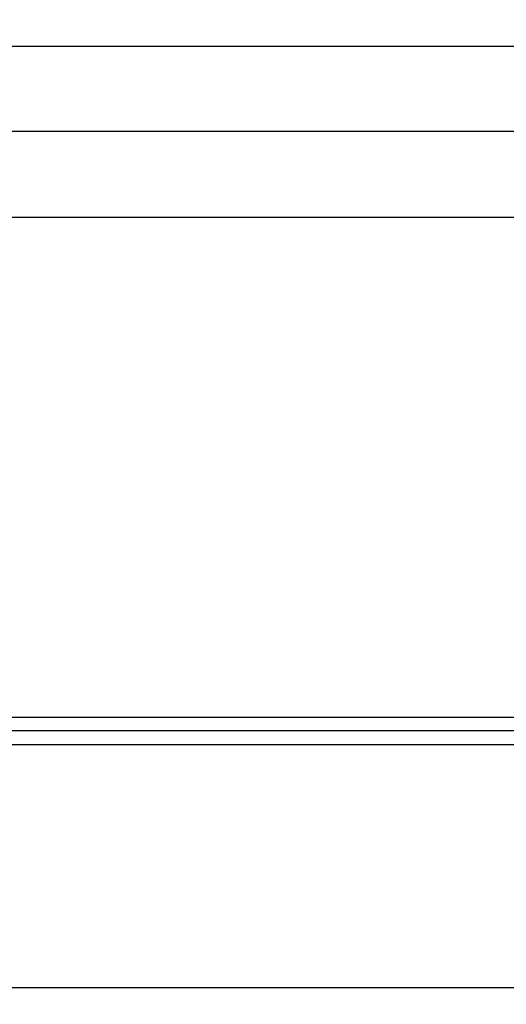
# Model space of a CAD drawing. Units: inches. Extents: x 0 to 108, y 0 to 43.
# Drawn here: x 10 to 10, y 24 to 25 of the extents above; entities that cross this region are included whole.
import ezdxf

# ---------------------------------------------------------------- set-up
doc = ezdxf.new("R2010")
doc.units = ezdxf.units.IN
doc.header["$LTSCALE"] = 0.5
doc.header["$MEASUREMENT"] = 0
doc.layers.add('Arcadia-Dim', color=4, linetype='Continuous')
doc.layers.add('Arcadia-Profile', color=6, linetype='Continuous')
doc.styles.get("Standard").update_dxf_attribs({"font": 'ARIALN.TTF'})
doc.dimstyles.new('Arcadia-2', dxfattribs={"dimscale": 2, "dimtxt": 0.0938, "dimasz": 0.0938, "dimexe": 0.0546, "dimexo": 0.0469, "dimgap": 0.0469, "dimtad": 0, "dimtih": 1, "dimdec": 4, "dimzin": 3, "dimdsep": 46, "dimlunit": 4, "dimtxsty": 'Standard', "dimblk": 'ARCHTICK', "dimcen": 0.0469, "dimdle": 0.0546, "dimclrd": 256, "dimclre": 256, "dimclrt": 256, "dimadec": 0, "dimazin": 0, "dimtfac": 0.75, "dimtdec": 4, "dimtix": 1, "dimtmove": 2, "dimatfit": 3, "dimfxl": 1, "dimtolj": 1, "dimtzin": 3, "dimlwd": -3, "dimlwe": -3, "dimarcsym": 0})

# ---------------------------------------------------------------- blocks, each defined once
blk = doc.blocks.new('_ArchTick')
at = {"color": 0, "linetype": 'ByBlock', "lineweight": -3, "const_width": 0.15}
blk.add_lwpolyline([(-0.5, -0.5), (0.5, 0.5)], dxfattribs=at)
blk = doc.blocks.new('*D8')
at = {"layer": 'Arcadia-Dim', "lineweight": -3}
for p, q in [((2.9554, 25.1783), (2.9554, 26.3831)), ((12.9514, 25.1733), (12.9514, 26.3831)), ((2.8462, 26.2739), (7.7186, 26.2739)), ((13.0606, 26.2739), (8.1883, 26.2739))]:
    blk.add_line(p, q, dxfattribs=at)
at = {"layer": 'Defpoints', "color": 0, "lineweight": -3}
for p in [(12.9514, 26.2739), (2.9554, 25.0845), (12.9514, 25.0795)]:
    blk.add_point(p, dxfattribs=at)
at = {"layer": 'Arcadia-Dim', "lineweight": -3, "xscale": 0.1876, "yscale": 0.1876, "zscale": 0.1876, "rotation": 180}
blk.add_blockref('_ArchTick', (2.9554, 26.2739), dxfattribs=at)
at = {"layer": 'Arcadia-Dim', "lineweight": -3, "xscale": 0.1876, "yscale": 0.1876, "zscale": 0.1876}
blk.add_blockref('_ArchTick', (12.9514, 26.2739), dxfattribs=at)
at = {"layer": 'Arcadia-Dim', "insert": (7.9534, 26.2739), "char_height": 0.1876, "attachment_point": 5}
blk.add_mtext('\\A1;10"', dxfattribs=at)
blk = doc.blocks.new('Clip OPG1999-19')
at = {"layer": 'Arcadia-Profile'}
for p, q in [((0.1087, -0.855), (2.7038, -0.855)), ((2.702, -0.875), (0.1105, -0.875)), ((0.1087, -0.895), (2.7038, -0.895))]:
    blk.add_line(p, q, dxfattribs=at)
for points in [[(-3.5, -1.25), (3.5, -1.25), (3.5, 0), (-3.5, 0)], [(3.5, 0), (-3.5, 0), (-3.5, -0.125), (3.5, -0.125)]]:
    blk.add_lwpolyline(points, close=True, dxfattribs=at)

msp = doc.modelspace()

# ---------------------------------------------------------------- linework, layer by layer
at = {"layer": 'Arcadia-Profile'}
msp.add_lwpolyline([(4.84144, 25.09465), (12.91144, 25.09465, -0.4142136), (12.92644, 25.07965), (12.92644, 22.88065, -0.6681786), (12.90083, 22.87005), (12.84623, 22.92465), (12.75644, 22.92465, -1), (12.75644, 22.97465), (12.81644, 22.97465, 0.4142136), (12.82644, 22.98465), (12.82644, 23.04465, 0.4142136), (12.81644, 23.05465), (12.81144, 23.05465, -0.4142136), (12.80144, 23.06465), (12.80144, 24.95965, 0.4142136), (12.79144, 24.96965), (5.11944, 24.96965, 0.4142136)], format="xyb", dxfattribs=at)

# ---------------------------------------------------------------- block references
at = {"lineweight": -3}
msp.add_blockref('Clip OPG1999-19', (8.88894, 24.96965), dxfattribs=at)

# ---------------------------------------------------------------- dimensions: what is measured, and where the dimension line sits
at = {"layer": 'Arcadia-Dim'}
dim = msp.add_linear_dim(base=(12.95144, 26.27394), p1=(2.95544, 25.08454), p2=(12.95144, 25.07954), dimstyle='Arcadia-2', dxfattribs=at)
dim.commit()
dim.dimension.update_dxf_attribs({"geometry": '*D8', "text_midpoint": (7.95344, 26.27394)})

doc.saveas('drawing.dxf')
